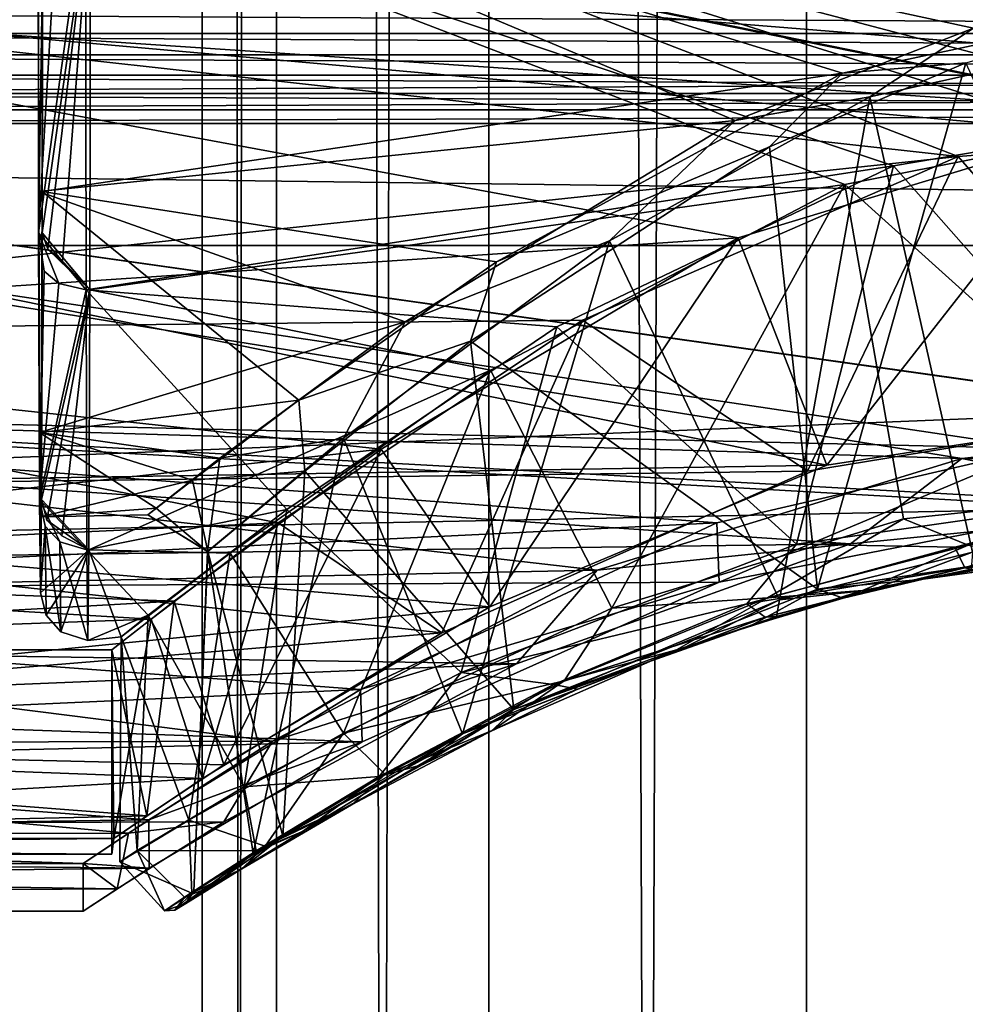
# Model space of a CAD drawing. Extents: x -50 to 103, y -502 to 432.
# Drawn here: x -12 to -2, y -18 to -8 of the extents above; entities that cross this region are included whole.
import ezdxf

# ---------------------------------------------------------------- set-up
doc = ezdxf.new("R2010")
doc.units = 0
doc.header["$MEASUREMENT"] = 0

msp = doc.modelspace()

# ---------------------------------------------------------------- linework, layer by layer
for points in [[(-9.516, 430, -3.9416), (-9.516, -500, -3.9416), (-10.3, -500)], [(-10.3, 430), (-10.3, -500), (-9.516, -500, 3.9416)], [(-10.3, 430), (-9.516, 430, -3.9416), (-10.3, -500)], [(-9.516, 430, 3.9416), (-10.3, 430), (-9.516, -500, 3.9416)], [(-9.516, 430, -3.9416), (-7.2832, -500, -7.2832), (-9.516, -500, -3.9416)], [(-9.516, 430, -3.9416), (-7.2832, 430, -7.2832), (-7.2832, -500, -7.2832)], [(-7.2832, 430, 7.2832), (-9.516, -500, 3.9416), (-7.2832, -500, 7.2832)], [(-7.2832, 430, 7.2832), (-9.516, 430, 3.9416), (-9.516, -500, 3.9416)], [(-7.2832, 430, -7.2832), (-3.9416, -500, -9.516), (-7.2832, -500, -7.2832)], [(-7.2832, 430, -7.2832), (-3.9416, 430, -9.516), (-3.9416, -500, -9.516)], [(-3.9416, 430, 9.516), (-7.2832, -500, 7.2832), (-3.9416, -500, 9.516)], [(-3.9416, 430, 9.516), (-7.2832, 430, 7.2832), (-7.2832, -500, 7.2832)], [(-3.9416, 430, -9.516), (0, -500, -10.3), (-3.9416, -500, -9.516)], [(-3.9416, 430, -9.516), (0, 430, -10.3), (0, -500, -10.3)], [(0, 430, 10.3), (-3.9416, -500, 9.516), (0, -500, 10.3)], [(0, 430, 10.3), (-3.9416, 430, 9.516), (-3.9416, -500, 9.516)], [(20.65, -5.0988, -15.6924), (-21.35, -6.3143, -15.244), (20.65, -9.6985, -13.3488)], [(20.65, -9.6985, 13.3488), (-21.35, -6.3143, 15.244), (20.65, -5.0988, 15.6924)], [(20.65, -5.2533, -16.167999), (-49.849998, -9.9923, -13.7533), (-49.849998, -5.2533, -16.167999)], [(20.65, -5.2533, -16.167999), (20.65, -9.9923, -13.7533), (-49.849998, -9.9923, -13.7533)], [(20.65, -9.9923, 13.7533), (-49.849998, -5.2533, 16.167999), (-49.849998, -9.9923, 13.7533)], [(20.65, -9.9923, 13.7533), (20.65, -5.2533, 16.167999), (-49.849998, -5.2533, 16.167999)], [(-19.75, -7.125, 12.3409), (-11.55, -5.5, 13.1458), (-0.9878, -8.802, 11.2065)], [(-11.55, -5.5, -13.1458), (-19.75, -7.125, -12.3409), (-2.3479, -9.0561, -11.0023)], [(-12.0246, -5.6362, 12.4083), (-12.0229, -5.5877, 11.5477), (-12.0187, -9.8617, 9.4139)], [(-12.0229, -5.5877, 11.5477), (-12.0173, -9.4259, 8.7098), (-12.0187, -9.8617, 9.4139)], [(-12.0173, -9.4259, 8.7098), (-12.0229, -5.5877, 11.5477), (-4.6927, -8.6766, 9.4691)], [(-4.6927, -8.6766, 9.4691), (-12.0229, -5.5877, 11.5477), (-2.1864, -7.7066, 10.2782)], [(-2.1864, -7.7066, 10.2782), (-12.0229, -5.5877, 11.5477), (-0.0208, -7.4193, 10.4917)], [(-11.9771, -5.5877, -11.5953), (-11.9813, -9.8616, -9.4615), (-11.9827, -9.4259, -8.7573)], [(-11.9771, -5.5877, -11.5953), (-11.9827, -9.4259, -8.7573), (-3.5621, -8.1811, -9.9162)], [(-11.9771, -5.5877, -11.5953), (-11.9754, -5.6362, -12.4558), (-11.9813, -9.8616, -9.4615)], [(-11.9771, -5.5877, -11.5953), (-3.5621, -8.1811, -9.9162), (0.0208, -7.4193, -10.4917)], [(-0.9878, -8.802, 11.2065), (-11.55, -5.5, 13.1458), (15.75, -5.5, 13.1458)], [(-11.55, -5.5, -13.1458), (0.9878, -8.802, -11.2065), (15.75, -5.5, -13.1458)], [(-11.55, -5.5, -13.1458), (-2.3479, -9.0561, -11.0023), (0.9878, -8.802, -11.2065)], [(-11.9657, -6.1927, 12.4043), (-12.0246, -5.6362, 12.4083), (-12.0187, -9.8617, 9.4139)], [(-11.9813, -9.8616, -9.4615), (-11.9754, -5.6362, -12.4558), (-11.4749, -6.3107, -12.6876)], [(-11.9657, -6.1927, 12.4043), (-12.0187, -9.8617, 9.4139), (-11.8114, -6.2705, 12.5607)], [(-21.35, -6.3143, -15.244), (-21.35, -9.1669, -13.7192), (20.65, -9.6985, -13.3488)], [(-21.35, -9.1669, 13.7192), (-21.35, -6.3143, 15.244), (20.65, -9.6985, 13.3488)], [(-11.8114, -6.2705, 12.5607), (-12.0187, -9.8617, 9.4139), (-11.5251, -6.3107, 12.642)], [(-11.5251, -6.3107, 12.642), (-12.0187, -9.8617, 9.4139), (-11.5189, -10.4587, 9.5081)], [(-11.9221, -10.0317, -9.6241), (-11.9813, -9.8616, -9.4615), (-11.4749, -6.3107, -12.6876)], [(-11.9221, -10.0317, -9.6241), (-11.4749, -6.3107, -12.6876), (-11.7672, -10.1577, -9.7444)], [(-11.7672, -10.1577, -9.7444), (-11.4749, -6.3107, -12.6876), (-11.4811, -10.4587, -9.5536)], [(-11.5251, -6.3107, 12.642), (-3.0271, -9.1552, 10.7832), (-0.0222, -8.6477, 11.2)], [(-11.5251, -6.3107, 12.642), (-11.5189, -10.4587, 9.5081), (-3.0271, -9.1552, 10.7832)], [(-11.5251, -6.3107, 12.642), (-0.0222, -8.6477, 11.2), (11.4749, -6.3107, 12.6876)], [(-11.4811, -10.4587, -9.5536), (-11.4749, -6.3107, -12.6876), (-3.5384, -9.3516, -10.6264)], [(-11.4749, -6.3107, -12.6876), (11.5251, -6.3107, -12.642), (0.0222, -8.6477, -11.2)], [(-3.5384, -9.3516, -10.6264), (-11.4749, -6.3107, -12.6876), (0.0222, -8.6477, -11.2)], [(-19.75, -10.9161, 9.1597), (-19.75, -7.125, 12.3409), (-4.6614, -9.911, 10.2388)], [(-4.6614, -9.911, 10.2388), (-19.75, -7.125, 12.3409), (-0.9878, -8.802, 11.2065)], [(-19.75, -7.125, -12.3409), (-19.75, -10.9161, -9.1597), (-2.3479, -9.0561, -11.0023)], [(0.0208, -7.4193, -10.4917), (-3.5621, -8.1811, -9.9162), (-2.2669, -8.072, -10.1499)], [(21.25, -7.7606, 14.3713), (-21.35, -7.5266, 14.4018), (-21.35, -7.7606, 14.3713)], [(21.25, -7.7606, 14.3713), (21.25, -7.5266, 14.4018), (-21.35, -7.5266, 14.4018)], [(21.25, -7.7606, -14.3713), (-21.35, -7.7606, -14.3713), (-21.35, -7.5266, -14.4018)], [(21.25, -7.5266, -14.4018), (21.25, -7.7606, -14.3713), (-21.35, -7.5266, -14.4018)], [(21.25, -7.987, 14.3044), (-21.35, -7.7606, 14.3713), (-21.35, -7.987, 14.3044)], [(21.25, -7.987, 14.3044), (21.25, -7.7606, 14.3713), (-21.35, -7.7606, 14.3713)], [(21.25, -7.987, -14.3044), (-21.35, -7.987, -14.3044), (-21.35, -7.7606, -14.3713)], [(21.25, -7.7606, -14.3713), (21.25, -7.987, -14.3044), (-21.35, -7.7606, -14.3713)], [(-4.6927, -8.6766, 9.4691), (-2.1864, -7.7066, 10.2782), (-3.2749, -8.4293, 9.8709)], [(-3.2749, -8.4293, 9.8709), (-2.1864, -7.7066, 10.2782), (-0.0206, -7.708, 10.4)], [(-0.0206, -7.708, 10.4), (-2.1948, -13.2209, 10.1658), (-3.2749, -8.4293, 9.8709)], [(21.25, -8.2, 14.2028), (-21.35, -7.987, 14.3044), (-21.35, -8.2, 14.2028)], [(21.25, -8.2, 14.2028), (21.25, -7.987, 14.3044), (-21.35, -7.987, 14.3044)], [(21.25, -8.2, -14.2028), (-21.35, -8.2, -14.2028), (-21.35, -7.987, -14.3044)], [(21.25, -7.987, -14.3044), (21.25, -8.2, -14.2028), (-21.35, -7.987, -14.3044)], [(-2.2669, -8.072, -10.1499), (-3.5621, -8.1811, -9.9162), (-4.3308, -8.9551, -9.4554)], [(-4.3308, -8.9551, -9.4554), (-3.8281, -13.6109, -9.6698), (-2.2669, -8.072, -10.1499)], [(-3.8281, -13.6109, -9.6698), (0.0206, -13.0338, -10.4), (-2.2669, -8.072, -10.1499)], [(-3.5621, -8.1811, -9.9162), (-11.9827, -9.4259, -8.7573), (-7.2012, -10.1636, -7.8771)], [(-3.5621, -8.1811, -9.9162), (-7.2012, -10.1636, -7.8771), (-4.3308, -8.9551, -9.4554)], [(21.25, -8.2, -14.2028), (-21.35, -8.3945, -14.0691), (-21.35, -8.2, -14.2028)], [(21.25, -8.2, -14.2028), (21.25, -8.3945, -14.0691), (-21.35, -8.3945, -14.0691)], [(21.25, -8.3945, 14.0691), (21.25, -8.2, 14.2028), (-21.35, -8.2, 14.2028)], [(21.25, -8.3945, 14.0691), (-21.35, -8.2, 14.2028), (-21.35, -8.3945, 14.0691)], [(21.25, -8.3945, -14.0691), (-21.35, -8.5656, -13.9065), (-21.35, -8.3945, -14.0691)], [(21.25, -8.3945, -14.0691), (21.25, -8.5656, -13.9065), (-21.35, -8.5656, -13.9065)], [(21.25, -8.5656, 13.9065), (-21.35, -8.3945, 14.0691), (-21.35, -8.5656, 13.9065)], [(21.25, -8.5656, 13.9065), (21.25, -8.3945, 14.0691), (-21.35, -8.3945, 14.0691)], [(-6.0137, -9.9456, 8.4851), (-4.6927, -8.6766, 9.4691), (-3.2749, -8.4293, 9.8709)], [(-3.2749, -8.4293, 9.8709), (-4.2276, -13.7216, 9.502), (-6.0137, -9.9456, 8.4851)], [(-2.1948, -13.2209, 10.1658), (-4.2276, -13.7216, 9.502), (-3.2749, -8.4293, 9.8709)], [(21.25, -8.5656, -13.9065), (-21.35, -8.709, -13.7192), (-21.35, -8.5656, -13.9065)], [(21.25, -8.5656, -13.9065), (21.25, -8.709, -13.7192), (-21.35, -8.709, -13.7192)], [(21.25, -8.5656, 13.9065), (-21.35, -8.5656, 13.9065), (-21.35, -8.709, 13.7192)], [(21.25, -8.709, 13.7192), (21.25, -8.5656, 13.9065), (-21.35, -8.709, 13.7192)], [(-8.1639, -10.7976, 6.9505), (-12.0173, -9.4259, 8.7098), (-4.6927, -8.6766, 9.4691)], [(-8.1639, -10.7976, 6.9505), (-4.6927, -8.6766, 9.4691), (-6.0137, -9.9456, 8.4851)], [(-3.5384, -9.3516, -10.6264), (0.0222, -8.6477, -11.2), (0.0222, -12.5603, -11.2)], [(-0.0222, -8.6477, 11.2), (-3.0271, -9.1552, 10.7832), (-0.0222, -12.5603, 11.2)], [(-21.35, -8.709, 13.7192), (-3.7268, -12.304, 10.6148), (0.0168, -11.7261, 11.25)], [(-21.35, -8.709, 13.7192), (0.0168, -11.7261, 11.25), (21.25, -8.709, 13.7192)], [(-21.35, -8.709, 13.7192), (-21.35, -12.5933, 10.2699), (-3.7268, -12.304, 10.6148)], [(-21.35, -8.709, -13.7192), (21.25, -8.709, -13.7192), (-0.0168, -11.7261, -11.25)], [(-21.35, -12.5933, -10.2699), (-21.35, -8.709, -13.7192), (-0.0168, -11.7261, -11.25)], [(-0.9878, -8.802, 11.2065), (-3.7268, -12.304, 10.6148), (-4.6614, -9.911, 10.2388)], [(0.0168, -11.7261, 11.25), (-3.7268, -12.304, 10.6148), (-0.9878, -8.802, 11.2065)], [(-2.3479, -9.0561, -11.0023), (-0.0168, -11.7261, -11.25), (0.9878, -8.802, -11.2065)], [(-4.3308, -8.9551, -9.4554), (-7.2012, -10.1636, -7.8771), (-7.4748, -11.001, -7.2311)], [(-7.4748, -11.001, -7.2311), (-3.8281, -13.6109, -9.6698), (-4.3308, -8.9551, -9.4554)], [(-2.3479, -9.0561, -11.0023), (-19.75, -10.9161, -9.1597), (-6.2978, -10.7779, -9.322)], [(-6.2978, -10.7779, -9.322), (-3.9305, -12.3672, -10.5411), (-2.3479, -9.0561, -11.0023)], [(-3.9305, -12.3672, -10.5411), (-0.0168, -11.7261, -11.25), (-2.3479, -9.0561, -11.0023)], [(-21.35, -9.1669, -13.7192), (-1.5131, -12.1309, -11.1844), (20.65, -9.6985, -13.3488)], [(-21.35, -9.1669, -13.7192), (-21.35, -11.6673, -11.6673), (-1.5131, -12.1309, -11.1844)], [(-21.35, -11.6673, 11.6673), (-21.35, -9.1669, 13.7192), (-2.307, -12.2358, 11.0695)], [(-2.307, -12.2358, 11.0695), (-21.35, -9.1669, 13.7192), (20.65, -9.6985, 13.3488)], [(-11.5189, -10.4587, 9.5081), (-6.5686, -10.8486, 9.0716), (-3.0271, -9.1552, 10.7832)], [(-3.0271, -9.1552, 10.7832), (-6.5686, -10.8486, 9.0716), (-4.0474, -13.1362, 10.4431)], [(-0.0222, -12.5603, 11.2), (-3.0271, -9.1552, 10.7832), (-4.0474, -13.1362, 10.4431)], [(-12.0187, -9.8617, 9.4139), (-12.0173, -9.4259, 8.7098), (-12.01, -12.6676, 5.0611)], [(-12.0173, -9.4259, 8.7098), (-12.0093, -11.9634, 4.6666), (-12.01, -12.6676, 5.0611)], [(-12.0093, -11.9634, 4.6666), (-12.0173, -9.4259, 8.7098), (-8.1639, -10.7976, 6.9505)], [(-11.9907, -11.9634, -4.7142), (-11.9827, -9.4259, -8.7573), (-11.9899, -12.6676, -5.1086)], [(-11.9827, -9.4259, -8.7573), (-11.9907, -11.9634, -4.7142), (-9.2829, -11.622, -5.5003)], [(-11.9899, -12.6676, -5.1086), (-11.9827, -9.4259, -8.7573), (-11.9813, -9.8616, -9.4615)], [(-11.9827, -9.4259, -8.7573), (-9.2829, -11.622, -5.5003), (-7.2012, -10.1636, -7.8771)], [(-11.4811, -10.4587, -9.5536), (-3.5384, -9.3516, -10.6264), (-7.2664, -11.3061, -8.5229)], [(-7.2664, -11.3061, -8.5229), (-3.5384, -9.3516, -10.6264), (-5.9889, -13.8094, -9.4643)], [(-3.5384, -9.3516, -10.6264), (-2.922, -12.8713, -10.812), (-5.9889, -13.8094, -9.4643)], [(-3.5384, -9.3516, -10.6264), (0.0222, -12.5603, -11.2), (-2.922, -12.8713, -10.812)], [(1.7208, -12.2381, 11.067), (-2.307, -12.2358, 11.0695), (20.65, -9.6985, 13.3488)], [(-8.4161, -12.138, 7.4654), (-19.75, -10.9161, 9.1597), (-4.6614, -9.911, 10.2388)], [(-11.8052, -10.3921, 9.4468), (-11.5189, -10.4587, 9.5081), (-12.0187, -9.8617, 9.4139)], [(-11.9596, -10.2632, 9.329), (-12.0187, -9.8617, 9.4139), (-12.01, -12.6676, 5.0611)], [(-11.9596, -10.2632, 9.329), (-11.8052, -10.3921, 9.4468), (-12.0187, -9.8617, 9.4139)], [(-11.9899, -12.6676, -5.1086), (-11.9813, -9.8616, -9.4615), (-11.4811, -10.4587, -9.5536)], [(-11.9221, -10.0317, -9.6241), (-11.4811, -10.4587, -9.5536), (-11.9813, -9.8616, -9.4615)], [(-8.8119, -12.0206, 5.5237), (-8.1639, -10.7976, 6.9505), (-6.0137, -9.9456, 8.4851)], [(-6.0137, -9.9456, 8.4851), (-7.5591, -15.1333, 7.1428), (-8.8119, -12.0206, 5.5237)], [(-7.2723, -13.798, 8.5835), (-8.4161, -12.138, 7.4654), (-4.6614, -9.911, 10.2388)], [(-4.2276, -13.7216, 9.502), (-7.5591, -15.1333, 7.1428), (-6.0137, -9.9456, 8.4851)], [(-3.7268, -12.304, 10.6148), (-7.2723, -13.798, 8.5835), (-4.6614, -9.911, 10.2388)], [(-0.8691, -12.7578, -11.2356), (-49.849998, -13.7533, -9.9923), (-49.849998, -9.9923, -13.7533)], [(20.65, -9.9923, -13.7533), (-0.8691, -12.7578, -11.2356), (-49.849998, -9.9923, -13.7533)], [(0.2692, -12.7578, 11.2356), (20.65, -9.9923, 13.7533), (-49.849998, -9.9923, 13.7533)], [(-3.4778, -13.1353, 10.7918), (-49.849998, -9.9923, 13.7533), (-49.849998, -13.7533, 9.9923)], [(-3.4778, -13.1353, 10.7918), (0.2692, -12.7578, 11.2356), (-49.849998, -9.9923, 13.7533)], [(-11.9221, -10.0317, -9.6241), (-11.7672, -10.1577, -9.7444), (-11.4811, -10.4587, -9.5536)], [(-7.2012, -10.1636, -7.8771), (-9.2829, -11.622, -5.5003), (-7.4748, -11.001, -7.2311)], [(-11.9596, -10.2632, 9.329), (-12.01, -12.6676, 5.0611), (-11.8052, -10.3921, 9.4468)], [(-11.8052, -10.3921, 9.4468), (-12.01, -12.6676, 5.0611), (-11.5189, -10.4587, 9.5081)], [(-11.5189, -10.4587, 9.5081), (-12.01, -12.6676, 5.0611), (-11.5101, -13.195, 5.0876)], [(-11.9309, -12.886, -5.1962), (-11.9899, -12.6676, -5.1086), (-11.4811, -10.4587, -9.5536)], [(-11.9309, -12.886, -5.1962), (-11.4811, -10.4587, -9.5536), (-11.7761, -13.0479, -5.2608)], [(-11.7761, -13.0479, -5.2608), (-11.4811, -10.4587, -9.5536), (-11.4899, -13.195, -5.1331)], [(-11.5189, -10.4587, 9.5081), (-9.4093, -12.7707, 6.075), (-6.5686, -10.8486, 9.0716)], [(-11.5189, -10.4587, 9.5081), (-11.5101, -13.195, 5.0876), (-9.4093, -12.7707, 6.075)], [(-11.4899, -13.195, -5.1331), (-11.4811, -10.4587, -9.5536), (-7.2664, -11.3061, -8.5229)], [(-19.75, -10.9161, -9.1597), (-9.4992, -12.9126, -6.0272), (-6.2978, -10.7779, -9.322)], [(-9.4992, -12.9126, -6.0272), (-7.7769, -14.0705, -8.1291), (-6.2978, -10.7779, -9.322)], [(-7.7769, -14.0705, -8.1291), (-3.9305, -12.3672, -10.5411), (-6.2978, -10.7779, -9.322)], [(-12.0093, -11.9634, 4.6666), (-8.1639, -10.7976, 6.9505), (-10.1119, -12.2325, 3.9154)], [(-10.1119, -12.2325, 3.9154), (-8.1639, -10.7976, 6.9505), (-8.8119, -12.0206, 5.5237)], [(-6.5686, -10.8486, 9.0716), (-9.4093, -12.7707, 6.075), (-7.5728, -14.487, 8.2519)], [(-4.0474, -13.1362, 10.4431), (-6.5686, -10.8486, 9.0716), (-7.5728, -14.487, 8.2519)], [(-19.75, -13.3906, 4.8738), (-19.75, -10.9161, 9.1597), (-8.4161, -12.138, 7.4654)], [(-19.75, -10.9161, -9.1597), (-19.75, -13.3906, -4.8738), (-9.4992, -12.9126, -6.0272)], [(-7.4748, -11.001, -7.2311), (-9.2829, -11.622, -5.5003), (-9.2193, -12.3681, -4.8129)], [(-9.2193, -12.3681, -4.8129), (-7.0208, -14.8764, -7.6726), (-7.4748, -11.001, -7.2311)], [(-7.0208, -14.8764, -7.6726), (-3.8281, -13.6109, -9.6698), (-7.4748, -11.001, -7.2311)], [(-11.4899, -13.195, -5.1331), (-7.2664, -11.3061, -8.5229), (-10.0058, -13.2325, -5.0322)], [(-10.0058, -13.2325, -5.0322), (-7.2664, -11.3061, -8.5229), (-8.8114, -15.1276, -6.9137)], [(-7.2664, -11.3061, -8.5229), (-5.9889, -13.8094, -9.4643), (-8.8114, -15.1276, -6.9137)], [(-1.5131, -12.1309, -11.1844), (-21.35, -11.6673, -11.6673), (-4.8845, -12.9114, -10.2735)], [(-21.35, -11.6673, -11.6673), (-21.35, -13.7192, -9.1669), (-4.8845, -12.9114, -10.2735)], [(-21.35, -13.7192, 9.1669), (-21.35, -11.6673, 11.6673), (-6.1434, -13.4102, 9.6134)], [(-6.1434, -13.4102, 9.6134), (-21.35, -11.6673, 11.6673), (-2.307, -12.2358, 11.0695)], [(-11.9907, -11.9634, -4.7142), (-10.3995, -12.4646, -3.1435), (-9.2829, -11.622, -5.5003)], [(-9.2829, -11.622, -5.5003), (-10.3995, -12.4646, -3.1435), (-9.2193, -12.3681, -4.8129)], [(-21.35, -12.5933, -10.2699), (-0.0168, -11.7261, -11.25), (-3.9305, -12.3672, -10.5411)], [(-12.0093, -11.9634, 4.6666), (-12, -13.65, -0.0238), (-12.01, -12.6676, 5.0611)], [(-12.0093, -11.9634, 4.6666), (-12, -12.85, -0.0238), (-12, -13.65, -0.0238)], [(-10.7838, -12.7567, 1.5243), (-12.0093, -11.9634, 4.6666), (-10.1119, -12.2325, 3.9154)], [(-12, -12.85, -0.0238), (-12.0093, -11.9634, 4.6666), (-10.7838, -12.7567, 1.5243)], [(-12, -13.65, -0.0238), (-11.9907, -11.9634, -4.7142), (-11.9899, -12.6676, -5.1086)], [(-12, -12.85, -0.0238), (-11.9907, -11.9634, -4.7142), (-12, -13.65, -0.0238)], [(-11.9907, -11.9634, -4.7142), (-12, -12.85, -0.0238), (-10.3995, -12.4646, -3.1435)], [(-10.2434, -13.2133, 1.7977), (-10.1119, -12.2325, 3.9154), (-8.8119, -12.0206, 5.5237)], [(-8.8119, -12.0206, 5.5237), (-9.7622, -16.3932, 3.5861), (-10.2434, -13.2133, 1.7977)], [(-7.5591, -15.1333, 7.1428), (-9.7622, -16.3932, 3.5861), (-8.8119, -12.0206, 5.5237)], [(-19.75, -13.3906, 4.8738), (-8.4161, -12.138, 7.4654), (-10.5941, -13.7381, 3.7852)], [(-8.4161, -12.138, 7.4654), (-10.0725, -15.4582, 5.0107), (-10.5941, -13.7381, 3.7852)], [(-7.2723, -13.798, 8.5835), (-10.0725, -15.4582, 5.0107), (-8.4161, -12.138, 7.4654)], [(-1.5131, -12.1309, -11.1844), (-4.8845, -12.9114, -10.2735), (-4.8622, -13.537, -10.2834)], [(-1.5131, -12.1309, -11.1844), (-4.8622, -13.537, -10.2834), (-0.8691, -12.7578, -11.2356)], [(-21.35, -12.5933, 10.2699), (-7.2723, -13.798, 8.5835), (-3.7268, -12.304, 10.6148)], [(-10.2434, -13.2133, 1.7977), (-10.7838, -12.7567, 1.5243), (-10.1119, -12.2325, 3.9154)], [(-6.1434, -13.4102, 9.6134), (-2.307, -12.2358, 11.0695), (-3.4778, -13.1353, 10.7918)], [(-2.307, -12.2358, 11.0695), (0.2692, -12.7578, 11.2356), (-3.4778, -13.1353, 10.7918)], [(-2.307, -12.2358, 11.0695), (1.7208, -12.2381, 11.067), (0.2692, -12.7578, 11.2356)], [(-7.7769, -14.0705, -8.1291), (-21.35, -12.5933, -10.2699), (-3.9305, -12.3672, -10.5411)], [(-9.2193, -12.3681, -4.8129), (-10.3995, -12.4646, -3.1435), (-10.239, -13.2157, -1.8226)], [(-10.239, -13.2157, -1.8226), (-9.4497, -16.2115, -4.3432), (-9.2193, -12.3681, -4.8129)], [(-9.4497, -16.2115, -4.3432), (-7.0208, -14.8764, -7.6726), (-9.2193, -12.3681, -4.8129)], [(-10.3995, -12.4646, -3.1435), (-12, -12.85, -0.0238), (-10.8709, -12.8284, -0.7649)], [(-10.3995, -12.4646, -3.1435), (-10.8709, -12.8284, -0.7649), (-10.239, -13.2157, -1.8226)], [(-21.35, -12.5933, 10.2699), (-21.35, -15.1907, 5.7712), (-7.2723, -13.798, 8.5835)], [(-21.35, -15.1907, -5.7712), (-21.35, -12.5933, -10.2699), (-7.7769, -14.0705, -8.1291)], [(-0.0222, -12.5603, 11.2), (-4.0474, -13.1362, 10.4431), (-2.3822, -13.1675, 10.7479)], [(-2.922, -12.8713, -10.812), (0.0222, -12.5603, -11.2), (-2.2405, -13.149, -10.7796)], [(-0.0222, -12.5603, 11.2), (-2.3822, -13.1675, 10.7479), (-1.2144, -12.9991, 10.9532)], [(-11.7965, -13.1109, 5.0544), (-11.5101, -13.195, 5.0876), (-12.01, -12.6676, 5.0611)], [(-11.951, -12.9482, 4.9911), (-12.01, -12.6676, 5.0611), (-12, -13.65, -0.0238)], [(-11.951, -12.9482, 4.9911), (-11.7965, -13.1109, 5.0544), (-12.01, -12.6676, 5.0611)], [(-12, -13.65, -0.0238), (-11.9899, -12.6676, -5.1086), (-11.4899, -13.195, -5.1331)], [(-11.9309, -12.886, -5.1962), (-11.4899, -13.195, -5.1331), (-11.9899, -12.6676, -5.1086)], [(-0.8691, -12.7578, -11.2356), (-4.8622, -13.537, -10.2834), (-49.849998, -13.7533, -9.9923)], [(-12, -12.85, -0.0238), (-10.7838, -12.7567, 1.5243), (-10.8709, -12.8284, -0.7649)], [(-9.4093, -12.7707, 6.075), (-11.5101, -13.195, 5.0876), (-10.8677, -13.8842, 2.7081)], [(-10.8709, -12.8284, -0.7649), (-10.7838, -12.7567, 1.5243), (-10.2434, -13.2133, 1.7977)], [(-10.239, -13.2157, -1.8226), (-10.8709, -12.8284, -0.7649), (-10.2434, -13.2133, 1.7977)], [(-9.4093, -12.7707, 6.075), (-10.8677, -13.8842, 2.7081), (-9.8579, -15.6928, 5.3162)], [(-7.5728, -14.487, 8.2519), (-9.4093, -12.7707, 6.075), (-9.8579, -15.6928, 5.3162)], [(-4.8845, -12.9114, -10.2735), (-21.35, -13.7192, -9.1669), (-8.6316, -14.6664, -7.5596)], [(-19.75, -13.3906, -4.8738), (-10.8355, -13.9251, -3.0257), (-9.4992, -12.9126, -6.0272)], [(-11.951, -12.9482, 4.9911), (-12, -13.65, -0.0238), (-11.9411, -13.8854, -0.0237)], [(-11.951, -12.9482, 4.9911), (-11.9411, -13.8854, -0.0237), (-11.7864, -14.0598, -0.0233)], [(-11.951, -12.9482, 4.9911), (-11.7864, -14.0598, -0.0233), (-11.7965, -13.1109, 5.0544)], [(-11.9309, -12.886, -5.1962), (-11.7761, -13.0479, -5.2608), (-11.4899, -13.195, -5.1331)], [(-10.8355, -13.9251, -3.0257), (-10.295, -15.6041, -4.5361), (-9.4992, -12.9126, -6.0272)], [(-10.295, -15.6041, -4.5361), (-7.7769, -14.0705, -8.1291), (-9.4992, -12.9126, -6.0272)], [(-4.8845, -12.9114, -10.2735), (-8.6316, -14.6664, -7.5596), (-4.8622, -13.537, -10.2834)], [(-5.9889, -13.8094, -9.4643), (-2.922, -12.8713, -10.812), (-4.3514, -13.7022, -10.0709)], [(-4.3514, -13.7022, -10.0709), (-2.922, -12.8713, -10.812), (-2.2405, -13.149, -10.7796)], [(-2.7164, -13.5058, -10.1546), (0.0206, -13.0338, -10.4), (-3.8281, -13.6109, -9.6698)], [(-2.7164, -13.5058, -10.1546), (-0.7727, -13.2381, -10.4832), (0.0206, -13.0338, -10.4)], [(-2.3822, -13.1675, 10.7479), (-2.277, -13.3852, 10.4758), (-1.2144, -12.9991, 10.9532)], [(-1.2144, -12.9991, 10.9532), (-2.277, -13.3852, 10.4758), (-0.0212, -13.189, 10.7262)], [(-6.9925, -14.3954, 9.0428), (-3.4778, -13.1353, 10.7918), (-49.849998, -13.7533, 9.9923)], [(-11.7965, -13.1109, 5.0544), (-11.5, -14.15, -0.0228), (-11.5101, -13.195, 5.0876)], [(-11.7965, -13.1109, 5.0544), (-11.7864, -14.0598, -0.0233), (-11.5, -14.15, -0.0228)], [(-4.0474, -13.1362, 10.4431), (-7.5728, -14.487, 8.2519), (-4.5694, -13.7637, 9.969)], [(-6.1434, -13.4102, 9.6134), (-3.4778, -13.1353, 10.7918), (-6.9925, -14.3954, 9.0428)], [(-2.3822, -13.1675, 10.7479), (-4.0474, -13.1362, 10.4431), (-4.5694, -13.7637, 9.969)], [(-4.3514, -13.7022, -10.0709), (-2.2405, -13.149, -10.7796), (-3.3533, -13.6237, -10.1751)], [(-3.3533, -13.6237, -10.1751), (-2.2405, -13.149, -10.7796), (-1.5937, -13.29, -10.604)], [(-11.9411, -13.8854, -0.0237), (-12, -13.65, -0.0238), (-11.4899, -13.195, -5.1331)], [(-11.9411, -13.8854, -0.0237), (-11.4899, -13.195, -5.1331), (-11.7864, -14.0598, -0.0233)], [(-11.7864, -14.0598, -0.0233), (-11.4899, -13.195, -5.1331), (-11.5, -14.15, -0.0228)], [(-11.5101, -13.195, 5.0876), (-11.5, -14.15, -0.0228), (-10.8677, -13.8842, 2.7081)], [(-11.5, -14.15, -0.0228), (-11.4899, -13.195, -5.1331), (-11.1499, -14.112, -1.058)], [(-11.1499, -14.112, -1.058), (-11.4899, -13.195, -5.1331), (-10.0058, -13.2325, -5.0322)], [(-11.1499, -14.112, -1.058), (-10.0058, -13.2325, -5.0322), (-10.44, -16.0434, -4.0555)], [(-10.0058, -13.2325, -5.0322), (-8.8114, -15.1276, -6.9137), (-10.44, -16.0434, -4.0555)], [(-10.2434, -13.2133, 1.7977), (-10.388, -16.7929, -0.5001), (-10.239, -13.2157, -1.8226)], [(-9.7622, -16.3932, 3.5861), (-10.388, -16.7929, -0.5001), (-10.2434, -13.2133, 1.7977)], [(-10.388, -16.7929, -0.5001), (-9.4497, -16.2115, -4.3432), (-10.239, -13.2157, -1.8226)], [(-2.3822, -13.1675, 10.7479), (-4.5694, -13.7637, 9.969), (-2.277, -13.3852, 10.4758)], [(-3.2498, -13.6179, 9.9945), (-4.2276, -13.7216, 9.502), (-2.1948, -13.2209, 10.1658)], [(-2.2092, -13.4002, 10.2747), (-3.2498, -13.6179, 9.9945), (-2.1948, -13.2209, 10.1658)], [(-2.7164, -13.5058, -10.1546), (-1.5937, -13.29, -10.604), (-0.7727, -13.2381, -10.4832)], [(-2.2092, -13.4002, 10.2747), (-0.0212, -13.189, 10.7262), (-2.277, -13.3852, 10.4758)], [(-2.7164, -13.5058, -10.1546), (-3.3533, -13.6237, -10.1751), (-1.5937, -13.29, -10.604)], [(-9.558, -15.2118, 6.3915), (-21.35, -13.7192, 9.1669), (-6.1434, -13.4102, 9.6134)], [(-19.75, -14.25), (-19.75, -13.3906, 4.8738), (-10.5941, -13.7381, 3.7852)], [(-19.75, -13.3906, -4.8738), (-19.75, -14.25), (-10.8355, -13.9251, -3.0257)], [(-9.558, -15.2118, 6.3915), (-6.1434, -13.4102, 9.6134), (-6.9925, -14.3954, 9.0428)], [(-4.5694, -13.7637, 9.969), (-4.3771, -13.9066, 9.7692), (-2.277, -13.3852, 10.4758)], [(-3.2498, -13.6179, 9.9945), (-2.277, -13.3852, 10.4758), (-4.3771, -13.9066, 9.7692)], [(-2.2092, -13.4002, 10.2747), (-2.277, -13.3852, 10.4758), (-3.2498, -13.6179, 9.9945)], [(-4.8622, -13.537, -10.2834), (-8.6171, -15.2188, -7.5755), (-49.849998, -13.7533, -9.9923)], [(-4.8622, -13.537, -10.2834), (-8.6316, -14.6664, -7.5596), (-8.6171, -15.2188, -7.5755)], [(-3.5563, -13.7053, -9.8841), (-2.7164, -13.5058, -10.1546), (-3.8281, -13.6109, -9.6698)], [(-3.5563, -13.7053, -9.8841), (-3.3533, -13.6237, -10.1751), (-2.7164, -13.5058, -10.1546)], [(-4.5307, -13.9964, -9.4634), (-3.8281, -13.6109, -9.6698), (-7.0208, -14.8764, -7.6726)], [(-4.5307, -13.9964, -9.4634), (-5.3099, -14.2485, -9.2831), (-3.3533, -13.6237, -10.1751)], [(-5.3099, -14.2485, -9.2831), (-4.3514, -13.7022, -10.0709), (-3.3533, -13.6237, -10.1751)], [(-4.5307, -13.9964, -9.4634), (-3.5563, -13.7053, -9.8841), (-3.8281, -13.6109, -9.6698)], [(-4.5307, -13.9964, -9.4634), (-3.3533, -13.6237, -10.1751), (-3.5563, -13.7053, -9.8841)], [(-3.2498, -13.6179, 9.9945), (-4.3771, -13.9066, 9.7692), (-4.2579, -13.8979, 9.5964)], [(-3.2498, -13.6179, 9.9945), (-4.2579, -13.8979, 9.5964), (-4.2276, -13.7216, 9.502)], [(-8.6171, -15.2188, -7.5755), (-49.849998, -16.167999, -5.2533), (-49.849998, -13.7533, -9.9923)], [(-6.9925, -14.3954, 9.0428), (-49.849998, -13.7533, 9.9923), (-49.849998, -16.167999, 5.2533)], [(-21.35, -13.7192, -9.1669), (-21.35, -15.244, -6.3143), (-8.6316, -14.6664, -7.5596)], [(-21.35, -15.244, 6.3143), (-21.35, -13.7192, 9.1669), (-9.558, -15.2118, 6.3915)], [(-19.75, -14.25), (-10.5941, -13.7381, 3.7852), (-11.25, -14.25)], [(-10.8813, -15.997, 2.8565), (-11.25, -14.25), (-10.5941, -13.7381, 3.7852)], [(-10.0725, -15.4582, 5.0107), (-10.8813, -15.997, 2.8565), (-10.5941, -13.7381, 3.7852)], [(-4.5694, -13.7637, 9.969), (-7.5728, -14.487, 8.2519), (-6.6047, -14.6127, 8.6742)], [(-5.2666, -14.2446, 9.0659), (-7.5591, -15.1333, 7.1428), (-4.2276, -13.7216, 9.502)], [(-4.5694, -13.7637, 9.969), (-6.6047, -14.6127, 8.6742), (-4.3771, -13.9066, 9.7692)], [(-6.4908, -14.5749, -8.7635), (-4.3514, -13.7022, -10.0709), (-5.3099, -14.2485, -9.2831)], [(-6.4908, -14.5749, -8.7635), (-5.9889, -13.8094, -9.4643), (-4.3514, -13.7022, -10.0709)], [(-4.2579, -13.8979, 9.5964), (-5.2666, -14.2446, 9.0659), (-4.2276, -13.7216, 9.502)], [(-7.2723, -13.798, 8.5835), (-21.35, -15.1907, 5.7712), (-10.0725, -15.4582, 5.0107)], [(-11.1499, -14.112, -1.058), (-10.8677, -13.8842, 2.7081), (-11.5, -14.15, -0.0228)], [(-10.8677, -13.8842, 2.7081), (-11.1499, -14.112, -1.058), (-10.981, -16.3627, 2.2036)], [(-9.8579, -15.6928, 5.3162), (-10.8677, -13.8842, 2.7081), (-10.981, -16.3627, 2.2036)], [(-8.8114, -15.1276, -6.9137), (-5.9889, -13.8094, -9.4643), (-6.4908, -14.5749, -8.7635)], [(-10.8355, -13.9251, -3.0257), (-19.75, -14.25), (-11.25, -14.25)], [(-11.2293, -16.235701, -0.6827), (-10.8355, -13.9251, -3.0257), (-11.25, -14.25)], [(-11.2293, -16.235701, -0.6827), (-10.295, -15.6041, -4.5361), (-10.8355, -13.9251, -3.0257)], [(-4.3771, -13.9066, 9.7692), (-6.6047, -14.6127, 8.6742), (-6.352, -14.6642, 8.5874)], [(-5.2666, -14.2446, 9.0659), (-4.3771, -13.9066, 9.7692), (-6.352, -14.6642, 8.5874)], [(-4.2579, -13.8979, 9.5964), (-4.3771, -13.9066, 9.7692), (-5.2666, -14.2446, 9.0659)], [(-21.35, -15.1907, -5.7712), (-7.7769, -14.0705, -8.1291), (-10.295, -15.6041, -4.5361)], [(-4.5307, -13.9964, -9.4634), (-7.0208, -14.8764, -7.6726), (-5.3099, -14.2485, -9.2831)], [(-11.1499, -14.112, -1.058), (-10.44, -16.0434, -4.0555), (-11.1653, -16.479601, -0.8801)], [(-10.981, -16.3627, 2.2036), (-11.1499, -14.112, -1.058), (-11.1653, -16.479601, -0.8801)], [(-10.8813, -15.997, 2.8565), (-11.2293, -16.235701, 0.6827), (-11.25, -14.25)], [(-11.2293, -16.235701, 0.6827), (-11.25, -16.4), (-11.25, -14.25)], [(-11.25, -16.4), (-11.2293, -16.235701, -0.6827), (-11.25, -14.25)], [(-5.2666, -14.2446, 9.0659), (-6.352, -14.6642, 8.5874), (-7.5591, -15.1333, 7.1428)], [(-7.0208, -14.8764, -7.6726), (-7.2481, -15.0984, -7.8275), (-5.3099, -14.2485, -9.2831)], [(-7.2481, -15.0984, -7.8275), (-6.4908, -14.5749, -8.7635), (-5.3099, -14.2485, -9.2831)], [(-10.0698, -16.058901, 5.5779), (-6.9925, -14.3954, 9.0428), (-49.849998, -16.167999, 5.2533)], [(-9.558, -15.2118, 6.3915), (-6.9925, -14.3954, 9.0428), (-10.0698, -16.058901, 5.5779)], [(-7.5728, -14.487, 8.2519), (-9.8579, -15.6928, 5.3162), (-8.4381, -15.5823, 6.7797)], [(-6.6047, -14.6127, 8.6742), (-7.5728, -14.487, 8.2519), (-8.4381, -15.5823, 6.7797)], [(-8.3727, -15.5603, -6.8633), (-8.8114, -15.1276, -6.9137), (-6.4908, -14.5749, -8.7635)], [(-6.6047, -14.6127, 8.6742), (-8.4381, -15.5823, 6.7797), (-7.9764, -15.4551, 7.0648)], [(-8.3727, -15.5603, -6.8633), (-6.4908, -14.5749, -8.7635), (-7.2481, -15.0984, -7.8275)], [(-6.6047, -14.6127, 8.6742), (-7.9764, -15.4551, 7.0648), (-6.352, -14.6642, 8.5874)], [(-21.35, -15.244, -6.3143), (-10.861, -16.0382, -3.8765), (-8.6316, -14.6664, -7.5596)], [(-8.6316, -14.6664, -7.5596), (-10.861, -16.0382, -3.8765), (-8.6171, -15.2188, -7.5755)], [(-6.352, -14.6642, 8.5874), (-7.9764, -15.4551, 7.0648), (-7.5591, -15.1333, 7.1428)], [(-9.4497, -16.2115, -4.3432), (-8.7282, -15.8798, -6.0862), (-7.0208, -14.8764, -7.6726)], [(-8.7282, -15.8798, -6.0862), (-7.2481, -15.0984, -7.8275), (-7.0208, -14.8764, -7.6726)], [(-10.44, -16.0434, -4.0555), (-8.8114, -15.1276, -6.9137), (-9.6351, -16.3158, -4.7934)], [(-9.6351, -16.3158, -4.7934), (-8.8114, -15.1276, -6.9137), (-8.3727, -15.5603, -6.8633)], [(-7.2481, -15.0984, -7.8275), (-8.7282, -15.8798, -6.0862), (-8.3727, -15.5603, -6.8633)], [(-8.6171, -15.2188, -7.5755), (-10.8549, -16.548201, -3.8931), (-49.849998, -16.167999, -5.2533)], [(-21.35, -15.1907, 5.7712), (-10.8813, -15.997, 2.8565), (-10.0725, -15.4582, 5.0107)], [(-21.35, -15.1907, 5.7712), (-21.35, -16.235701, 0.6827), (-10.8813, -15.997, 2.8565)], [(-21.35, -16.235701, -0.6827), (-21.35, -15.1907, -5.7712), (-10.295, -15.6041, -4.5361)], [(-11.0744, -16.179501, 3.2365), (-21.35, -15.244, 6.3143), (-9.558, -15.2118, 6.3915)], [(-11.0744, -16.179501, 3.2365), (-9.558, -15.2118, 6.3915), (-10.0698, -16.058901, 5.5779)], [(-8.6171, -15.2188, -7.5755), (-10.861, -16.0382, -3.8765), (-10.8549, -16.548201, -3.8931)], [(-7.5591, -15.1333, 7.1428), (-9.242, -16.162001, 5.2533), (-9.7622, -16.3932, 3.5861)], [(-7.5591, -15.1333, 7.1428), (-7.9764, -15.4551, 7.0648), (-9.242, -16.162001, 5.2533)], [(-21.35, -15.244, -6.3143), (-21.35, -16.183001, -3.219), (-10.861, -16.0382, -3.8765)], [(-21.35, -16.183001, 3.219), (-21.35, -15.244, 6.3143), (-11.0744, -16.179501, 3.2365)], [(-7.9764, -15.4551, 7.0648), (-8.4381, -15.5823, 6.7797), (-9.242, -16.162001, 5.2533)], [(-21.35, -16.235701, -0.6827), (-10.295, -15.6041, -4.5361), (-11.2293, -16.235701, -0.6827)], [(-8.4381, -15.5823, 6.7797), (-9.8579, -15.6928, 5.3162), (-9.7315, -16.364799, 4.5843)], [(-8.4381, -15.5823, 6.7797), (-9.7315, -16.364799, 4.5843), (-9.242, -16.162001, 5.2533)], [(-9.6351, -16.3158, -4.7934), (-8.3727, -15.5603, -6.8633), (-8.7282, -15.8798, -6.0862)], [(-9.8579, -15.6928, 5.3162), (-10.981, -16.3627, 2.2036), (-9.7315, -16.364799, 4.5843)], [(-9.8825, -16.556101, -3.8788), (-8.7282, -15.8798, -6.0862), (-9.4497, -16.2115, -4.3432)], [(-8.7282, -15.8798, -6.0862), (-9.8825, -16.556101, -3.8788), (-9.6351, -16.3158, -4.7934)], [(-11.1927, -16.765699, 2.8129), (-10.0698, -16.058901, 5.5779), (-49.849998, -16.167999, 5.2533)], [(-10.8813, -15.997, 2.8565), (-21.35, -16.235701, 0.6827), (-11.2293, -16.235701, 0.6827)], [(-21.35, -16.183001, -3.219), (-11.55, -16.5), (-10.861, -16.0382, -3.8765)], [(-10.861, -16.0382, -3.8765), (-11.55, -16.5), (-10.8549, -16.548201, -3.8931)], [(-11.0744, -16.179501, 3.2365), (-10.0698, -16.058901, 5.5779), (-11.1927, -16.765699, 2.8129)], [(-11.1653, -16.479601, -0.8801), (-10.44, -16.0434, -4.0555), (-10.4074, -16.809401, -2.5591)], [(-10.4074, -16.809401, -2.5591), (-10.44, -16.0434, -4.0555), (-9.6351, -16.3158, -4.7934)], [(-9.242, -16.162001, 5.2533), (-10.1876, -16.736099, 2.9632), (-9.7622, -16.3932, 3.5861)], [(-10.1876, -16.736099, 2.9632), (-9.242, -16.162001, 5.2533), (-9.7315, -16.364799, 4.5843)], [(-10.8549, -16.548201, -3.8931), (-49.849998, -17), (-49.849998, -16.167999, -5.2533)], [(-11.1927, -16.765699, 2.8129), (-49.849998, -16.167999, 5.2533), (-49.849998, -17)], [(-11.55, -16.5), (-21.35, -16.183001, 3.219), (-11.0744, -16.179501, 3.2365)], [(-21.35, -16.183001, -3.219), (-21.35, -16.5), (-11.55, -16.5)], [(-21.35, -16.5), (-21.35, -16.183001, 3.219), (-11.55, -16.5)], [(-11.2293, -16.235701, 0.6827), (-21.35, -16.235701, 0.6827), (-21.35, -16.3262, 0.4647)], [(-11.25, -16.4), (-11.2293, -16.235701, 0.6827), (-21.35, -16.3262, 0.4647)], [(-11.2293, -16.235701, -0.6827), (-21.35, -16.3262, -0.4647), (-21.35, -16.235701, -0.6827)], [(-11.2293, -16.235701, -0.6827), (-11.25, -16.4), (-21.35, -16.3262, -0.4647)], [(-11.55, -16.5), (-11.0744, -16.179501, 3.2365), (-11.1927, -16.765699, 2.8129)], [(-10.4689, -16.918699, -1.6814), (-9.8825, -16.556101, -3.8788), (-9.4497, -16.2115, -4.3432)], [(-10.388, -16.7929, -0.5001), (-10.4689, -16.918699, -1.6814), (-9.4497, -16.2115, -4.3432)], [(-11.25, -16.4), (-21.35, -16.3262, 0.4647), (-21.35, -16.381399, 0.2353)], [(-11.25, -16.4), (-21.35, -16.381399, -0.2353), (-21.35, -16.3262, -0.4647)], [(-10.981, -16.3627, 2.2036), (-11.1653, -16.479601, -0.8801), (-10.6964, -16.997999, -0.2841)], [(-10.4841, -16.853701, 2.2044), (-10.981, -16.3627, 2.2036), (-10.6964, -16.997999, -0.2841)], [(-9.7315, -16.364799, 4.5843), (-10.981, -16.3627, 2.2036), (-10.4841, -16.853701, 2.2044)], [(-9.7315, -16.364799, 4.5843), (-10.4841, -16.853701, 2.2044), (-10.1876, -16.736099, 2.9632)], [(-10.4074, -16.809401, -2.5591), (-9.6351, -16.3158, -4.7934), (-9.8825, -16.556101, -3.8788)], [(-11.25, -16.4), (-21.35, -16.381399, 0.2353), (-21.35, -16.4)], [(-11.25, -16.4), (-21.35, -16.4), (-21.35, -16.381399, -0.2353)], [(-9.7622, -16.3932, 3.5861), (-10.1876, -16.736099, 2.9632), (-10.5864, -16.990601, 0.5434)], [(-9.7622, -16.3932, 3.5861), (-10.5864, -16.990601, 0.5434), (-10.388, -16.7929, -0.5001)], [(-10.8549, -16.548201, -3.8931), (-11.55, -17), (-49.849998, -17)], [(-11.55, -16.5), (-11.1927, -16.765699, 2.8129), (-11.55, -17)], [(-10.8549, -16.548201, -3.8931), (-11.55, -16.5), (-11.55, -17)], [(-10.6964, -16.997999, -0.2841), (-11.1653, -16.479601, -0.8801), (-10.4074, -16.809401, -2.5591)], [(-9.8825, -16.556101, -3.8788), (-10.4689, -16.918699, -1.6814), (-10.4074, -16.809401, -2.5591)], [(-11.55, -17), (-11.1927, -16.765699, 2.8129), (-49.849998, -17)], [(-10.5864, -16.990601, 0.5434), (-10.1876, -16.736099, 2.9632), (-10.4841, -16.853701, 2.2044)], [(-10.6964, -16.997999, -0.2841), (-10.4074, -16.809401, -2.5591), (-10.4689, -16.918699, -1.6814)], [(-10.4841, -16.853701, 2.2044), (-10.6964, -16.997999, -0.2841), (-10.5864, -16.990601, 0.5434)], [(-10.5864, -16.990601, 0.5434), (-10.4689, -16.918699, -1.6814), (-10.388, -16.7929, -0.5001)], [(-10.4689, -16.918699, -1.6814), (-10.5864, -16.990601, 0.5434), (-10.6964, -16.997999, -0.2841)]]:
    msp.add_3dface(points)

doc.saveas('drawing.dxf')
